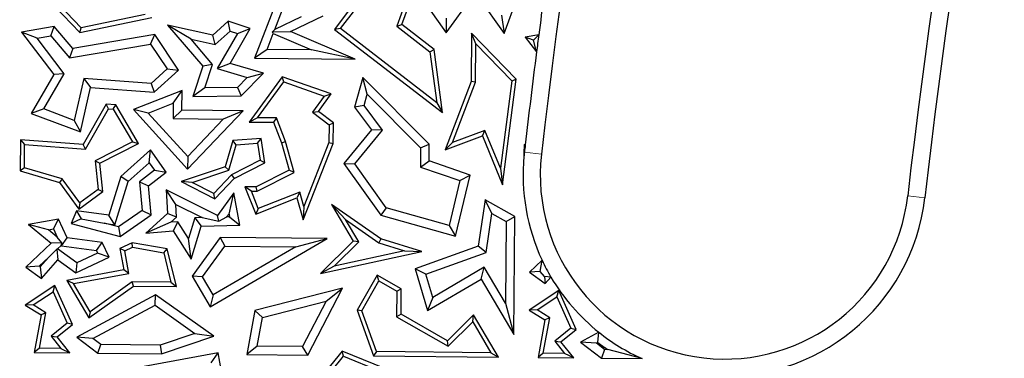
# Model space of a CAD drawing. Units: millimetres. Extents: x 0 to 420, y 0 to 297.
# Drawn here: x 62 to 70, y 198 to 200 of the extents above; entities that cross this region are included whole.
import ezdxf

# ---------------------------------------------------------------- set-up
doc = ezdxf.new("R2010")
doc.units = ezdxf.units.MM

msp = doc.modelspace()

# ---------------------------------------------------------------- linework, layer by layer
at = {"color": 7, "linetype": 'Continuous', "lineweight": 25}
for p, q in [((61.6406, 200.7583), (62.0688, 200.3052)), ((62.0809, 200.3438), (61.676, 200.7722)), ((63.6766, 200.5841), (63.4909, 200.0982)), ((64.6902, 200.3709), (64.7736, 200.5962)), ((65.051, 200.3025), (65.2875, 200.6302)), ((65.2875, 200.6302), (65.522, 200.297)), ((65.522, 200.297), (65.6277, 200.5877)), ((63.6554, 200.331), (63.7173, 200.493)), ((64.295, 200.5334), (64.1407, 200.3319)), ((64.1901, 200.3384), (64.3141, 200.5003)), ((64.7203, 200.5536), (64.6481, 200.3588)), ((64.9073, 200.5067), (65.051, 200.3025)), ((62.0688, 200.3052), (62.656, 200.4286)), ((62.6018, 200.4532), (62.0809, 200.3438)), ((63.8712, 200.4342), (63.6554, 200.331)), ((63.7837, 200.3142), (64.0498, 200.4415)), ((65.0517, 200.424), (65.051, 200.3025)), ((65.5019, 200.4481), (65.522, 200.297)), ((61.8612, 200.3546), (61.5938, 200.3099)), ((61.8334, 200.2784), (61.8612, 200.3546)), ((62.0133, 200.1762), (61.8612, 200.3546)), ((62.0688, 200.3052), (62.0809, 200.3438)), ((62.9749, 200.2517), (62.784, 200.367)), ((62.784, 200.367), (63.0707, 200.0307)), ((63.1514, 200.2842), (62.784, 200.367)), ((63.2769, 200.3981), (63.1514, 200.2842)), ((63.455, 200.3387), (63.2769, 200.3981)), ((63.2938, 200.3181), (63.2769, 200.3981)), ((63.2932, 200.0545), (63.455, 200.3387)), ((63.3512, 200.299), (63.455, 200.3387)), ((63.637, 200.3111), (63.6554, 200.331)), ((64.1901, 200.3384), (64.1407, 200.3319)), ((64.1407, 200.3319), (65.0195, 199.6531)), ((64.9734, 199.7333), (64.1901, 200.3384)), ((64.6481, 200.3588), (64.6902, 200.3709)), ((64.6481, 200.3588), (64.9187, 200.1498)), ((64.9517, 200.1689), (64.6902, 200.3709)), ((61.7207, 200.2596), (61.5938, 200.3099)), ((61.5938, 200.3099), (61.8573, 199.9634)), ((61.7207, 200.2596), (61.8334, 200.2784)), ((61.942, 199.9686), (61.7207, 200.2596)), ((61.8334, 200.2784), (61.9856, 200.1)), ((62.6783, 200.2889), (62.0133, 200.1762)), ((62.6453, 200.2118), (62.6783, 200.2889)), ((62.8731, 200.0004), (62.6783, 200.2889)), ((62.9749, 200.2517), (63.1716, 200.2074)), ((63.1501, 200.0462), (62.9749, 200.2517)), ((63.1716, 200.2074), (63.1514, 200.2842)), ((63.1716, 200.2074), (63.2938, 200.3181)), ((63.3512, 200.299), (63.1878, 200.012)), ((63.2938, 200.3181), (63.3512, 200.299)), ((63.593, 200.1677), (63.6427, 200.2977)), ((63.637, 200.3111), (63.7837, 200.3142)), ((63.6427, 200.2977), (63.637, 200.3111)), ((63.6427, 200.2977), (63.9559, 200.1641)), ((64.3093, 200.0901), (63.7837, 200.3142)), ((65.2578, 200.3004), (65.2539, 199.9083)), ((65.6212, 199.9261), (65.2578, 200.3004)), ((65.2923, 200.2143), (65.2578, 200.3004)), ((65.804, 200.2876), (65.6936, 200.2692)), ((65.7606, 200.2426), (65.6936, 200.2692)), ((65.6936, 200.2692), (65.7859, 200.1478)), ((65.7606, 200.2426), (65.804, 200.2876)), ((61.9856, 200.1), (62.6453, 200.2118)), ((62.0133, 200.1762), (61.9856, 200.1)), ((62.6453, 200.2118), (62.7805, 200.0116)), ((64.9187, 200.1498), (64.9517, 200.1689)), ((65.0195, 199.6531), (64.9517, 200.1689)), ((65.2891, 199.9017), (65.2923, 200.2143)), ((65.2923, 200.2143), (65.584, 199.9137)), ((65.7859, 200.1478), (65.7606, 200.2426)), ((63.593, 200.1677), (63.4909, 200.0982)), ((63.4909, 200.0982), (64.3093, 200.0901)), ((63.9559, 200.1641), (63.593, 200.1677)), ((64.3093, 200.0901), (63.9559, 200.1641)), ((64.9187, 200.1498), (64.9734, 199.7333)), ((62.7805, 200.0116), (62.6487, 199.8921)), ((62.7805, 200.0116), (62.8731, 200.0004)), ((63.0707, 200.0307), (62.9885, 199.7842)), ((63.1501, 200.0462), (63.0707, 200.0307)), ((63.0868, 199.856), (63.1501, 200.0462)), ((63.2932, 200.0545), (63.1878, 200.012)), ((63.1878, 200.012), (63.432, 199.9401)), ((63.5649, 199.9744), (63.2932, 200.0545)), ((61.8573, 199.9634), (61.6727, 199.6463)), ((61.7757, 199.683), (61.942, 199.9686)), ((61.942, 199.9686), (61.8573, 199.9634)), ((62.1005, 199.9324), (62.0234, 199.5901)), ((62.6487, 199.8921), (62.1005, 199.9324)), ((62.1005, 199.9324), (62.156, 199.8576)), ((62.6736, 199.8196), (62.8731, 200.0004)), ((63.432, 199.9401), (63.3525, 199.8594)), ((63.3824, 199.7893), (63.5649, 199.9744)), ((63.432, 199.9401), (63.5649, 199.9744)), ((63.7152, 199.945), (63.4474, 199.5769)), ((64.1146, 199.8053), (63.7152, 199.945)), ((63.7283, 199.903), (63.7152, 199.945)), ((64.3734, 199.9384), (64.3054, 199.6974)), ((64.4085, 199.803), (64.3734, 199.9384)), ((64.9127, 199.3953), (64.3734, 199.9384)), ((62.0744, 199.4956), (62.156, 199.8576)), ((62.156, 199.8576), (62.6736, 199.8196)), ((62.6487, 199.8921), (62.6736, 199.8196)), ((63.0868, 199.856), (62.9885, 199.7842)), ((63.3525, 199.8594), (63.0868, 199.856)), ((63.3525, 199.8594), (63.3824, 199.7893)), ((63.5162, 199.6115), (63.7283, 199.903)), ((63.7283, 199.903), (64.0582, 199.7876)), ((65.2539, 199.9083), (65.0416, 199.3504)), ((65.1021, 199.4104), (65.2891, 199.9017)), ((65.2891, 199.9017), (65.2539, 199.9083)), ((65.584, 199.9137), (65.4919, 199.2015)), ((65.5098, 199.0651), (65.6212, 199.9261)), ((65.584, 199.9137), (65.6212, 199.9261)), ((62.9014, 199.8338), (62.5048, 199.6781)), ((62.8298, 199.7299), (62.9014, 199.8338)), ((62.8998, 199.6742), (62.9014, 199.8338)), ((62.9885, 199.7842), (63.3824, 199.7893)), ((64.0582, 199.7876), (63.9624, 199.656)), ((64.0112, 199.6631), (64.1146, 199.8053)), ((64.0582, 199.7876), (64.1146, 199.8053)), ((64.3826, 199.7115), (64.4085, 199.803)), ((64.4085, 199.803), (64.8419, 199.3665)), ((62.2842, 199.7224), (62.0969, 199.3935)), ((62.3038, 199.6856), (62.2842, 199.7224)), ((62.3617, 199.7167), (62.2842, 199.7224)), ((62.3406, 199.6829), (62.3617, 199.7167)), ((62.5465, 199.4011), (62.3617, 199.7167)), ((62.6256, 199.6498), (62.8298, 199.7299)), ((62.8298, 199.7299), (62.8286, 199.6043)), ((64.3826, 199.7115), (64.3054, 199.6974)), ((64.3054, 199.6974), (64.442, 199.5122)), ((64.5314, 199.5099), (64.3826, 199.7115)), ((64.9734, 199.7333), (65.0195, 199.6531)), ((61.7757, 199.683), (61.6727, 199.6463)), ((61.6727, 199.6463), (62.0744, 199.4956)), ((62.0234, 199.5901), (61.7757, 199.683)), ((62.1166, 199.3567), (62.3038, 199.6856)), ((62.3038, 199.6856), (62.3406, 199.6829)), ((62.3406, 199.6829), (62.4972, 199.4155)), ((62.6256, 199.6498), (62.5048, 199.6781)), ((62.5048, 199.6781), (62.946, 199.1914)), ((62.947, 199.2952), (62.6256, 199.6498)), ((62.8286, 199.6043), (62.8998, 199.6742)), ((63.3972, 199.6692), (62.8998, 199.6742)), ((62.946, 199.1914), (63.3972, 199.6692)), ((63.3972, 199.6692), (63.2351, 199.6003)), ((63.5162, 199.6115), (63.4474, 199.5769)), ((63.6687, 199.61), (63.5162, 199.6115)), ((63.6687, 199.61), (63.6445, 199.575)), ((63.7434, 199.4184), (63.6687, 199.61)), ((63.9624, 199.656), (64.0112, 199.6631)), ((63.9624, 199.656), (64.0981, 199.5528)), ((64.1335, 199.5701), (64.0112, 199.6631)), ((62.0234, 199.5901), (62.0744, 199.4956)), ((62.8286, 199.6043), (63.2351, 199.6003)), ((63.2351, 199.6003), (62.947, 199.2952)), ((63.4474, 199.5769), (63.6445, 199.575)), ((63.6445, 199.575), (63.7099, 199.4072)), ((64.0981, 199.5528), (64.0967, 199.4099)), ((64.0981, 199.5528), (64.1335, 199.5701)), ((64.1319, 199.4031), (64.1335, 199.5701)), ((64.442, 199.5122), (64.2182, 199.2389)), ((64.307, 199.236), (64.5314, 199.5099)), ((64.5314, 199.5099), (64.442, 199.5122)), ((65.0416, 199.3504), (65.3463, 199.4631)), ((65.366, 199.508), (65.1021, 199.4104)), ((65.3463, 199.4631), (65.366, 199.508)), ((65.3463, 199.4631), (65.5098, 199.0651)), ((65.4919, 199.2015), (65.366, 199.508)), ((61.5851, 199.4311), (61.5826, 199.1778)), ((62.0969, 199.3935), (61.5851, 199.4311)), ((61.5851, 199.4311), (61.62, 199.3932)), ((61.6181, 199.2041), (61.62, 199.3932)), ((61.62, 199.3932), (62.1166, 199.3567)), ((62.1166, 199.3567), (62.0969, 199.3935)), ((62.4972, 199.4155), (62.194, 199.2607)), ((62.2316, 199.2403), (62.5465, 199.4011)), ((62.4972, 199.4155), (62.5465, 199.4011)), ((63.3157, 199.4255), (63.2528, 199.2119)), ((63.2815, 199.1843), (63.3427, 199.3922)), ((63.5447, 199.4428), (63.3157, 199.4255)), ((63.3427, 199.3922), (63.3157, 199.4255)), ((63.3427, 199.3922), (63.5149, 199.4052)), ((63.5149, 199.4052), (63.5447, 199.4428)), ((63.5149, 199.4052), (63.5369, 199.2651)), ((63.5757, 199.2453), (63.5447, 199.4428)), ((63.7099, 199.4072), (63.7434, 199.4184)), ((63.7099, 199.4072), (63.7725, 199.1832)), ((63.8143, 199.1646), (63.7434, 199.4184)), ((63.8855, 198.7789), (64.1319, 199.4031)), ((64.0967, 199.4099), (63.8912, 198.8895)), ((64.0967, 199.4099), (64.1319, 199.4031)), ((64.8419, 199.3665), (64.9127, 199.3953)), ((64.9114, 199.2603), (64.9127, 199.3953)), ((65.1021, 199.4104), (65.0416, 199.3504)), ((65.6849, 199.3904), (65.684, 199.3)), ((65.6891, 199.3857), (65.6849, 199.3904)), ((65.6939, 199.3897), (65.6849, 199.3904)), ((65.6857, 199.3302), (65.6891, 199.3857)), ((65.6891, 199.3857), (65.6939, 199.3897)), ((62.6453, 199.3507), (62.4016, 199.1325)), ((62.633, 199.2451), (62.6453, 199.3507)), ((62.7721, 199.1692), (62.6453, 199.3507)), ((62.947, 199.2952), (62.946, 199.1914)), ((64.8419, 199.3665), (64.8404, 199.2102)), ((65.684, 199.3), (65.6857, 199.3302)), ((62.194, 199.2607), (62.2181, 199.028)), ((62.194, 199.2607), (62.2316, 199.2403)), ((62.2553, 199.0116), (62.2316, 199.2403)), ((62.4633, 199.093), (62.633, 199.2451)), ((62.633, 199.2451), (62.6758, 199.1838)), ((63.2528, 199.2119), (62.894, 199.0911)), ((63.2815, 199.1843), (63.2528, 199.2119)), ((63.5369, 199.2651), (63.3024, 199.1454)), ((63.3239, 199.1167), (63.5757, 199.2453)), ((63.5369, 199.2651), (63.5757, 199.2453)), ((64.2182, 199.2389), (64.307, 199.236)), ((64.2182, 199.2389), (64.5194, 198.8167)), ((64.5624, 198.8778), (64.307, 199.236)), ((64.8404, 199.2102), (64.9114, 199.2603)), ((64.8404, 199.2102), (65.1629, 199.0989)), ((65.2464, 199.1447), (64.9114, 199.2603)), ((61.6181, 199.2041), (61.5826, 199.1778)), ((61.5826, 199.1778), (61.9032, 199.0833)), ((61.9247, 199.1138), (61.6181, 199.2041)), ((62.4016, 199.1325), (62.305, 198.8177)), ((62.4633, 199.093), (62.4016, 199.1325)), ((62.6758, 199.1838), (62.5547, 199.0897)), ((62.6284, 199.0577), (62.7721, 199.1692)), ((62.6758, 199.1838), (62.7721, 199.1692)), ((62.9843, 199.0843), (63.2815, 199.1843)), ((63.3024, 199.1454), (63.1594, 198.9939)), ((63.3024, 199.1454), (63.3239, 199.1167)), ((63.7725, 199.1832), (63.5039, 199.049)), ((63.5121, 199.0136), (63.8143, 199.1646)), ((63.8143, 199.1646), (63.7725, 199.1832)), ((65.127, 198.6452), (65.2464, 199.1447)), ((65.1629, 199.0989), (65.2464, 199.1447)), ((65.4919, 199.2015), (65.5098, 199.0651)), ((61.9247, 199.1138), (61.9032, 199.0833)), ((61.9032, 199.0833), (62.0603, 198.8678)), ((62.0679, 198.9173), (61.9247, 199.1138)), ((62.355, 198.74), (62.4633, 199.093)), ((62.5547, 199.0897), (62.5757, 198.8559)), ((62.5547, 199.0897), (62.6284, 199.0577)), ((62.6496, 198.8215), (62.6284, 199.0577)), ((62.9843, 199.0843), (62.894, 199.0911)), ((62.894, 199.0911), (63.1668, 198.9504)), ((63.1594, 198.9939), (62.9843, 199.0843)), ((63.1668, 198.9504), (63.3239, 199.1167)), ((63.4653, 199.0141), (63.4131, 199.0499)), ((63.4131, 199.0499), (63.5017, 198.8268)), ((63.5039, 199.049), (63.4131, 199.0499)), ((63.5121, 199.0136), (63.5039, 199.049)), ((65.1629, 199.0989), (65.0755, 198.733)), ((62.0603, 198.8678), (62.2553, 199.0116)), ((62.2181, 199.028), (62.0679, 198.9173)), ((62.2181, 199.028), (62.2553, 199.0116)), ((62.8495, 198.9051), (62.7706, 199.0228)), ((63.1885, 198.8161), (62.7706, 199.0228)), ((62.7706, 199.0228), (62.7839, 198.8304)), ((63.1668, 198.9504), (63.1594, 198.9939)), ((63.3227, 199.001), (63.1885, 198.8161)), ((63.2833, 198.8266), (63.3227, 199.001)), ((63.3719, 198.735), (63.3227, 199.001)), ((63.4653, 199.0141), (63.5121, 199.0136)), ((63.5215, 198.8725), (63.4653, 199.0141)), ((63.8585, 199.0064), (63.5215, 198.8725)), ((63.8585, 199.0064), (63.8351, 198.9591)), ((63.8912, 198.8895), (63.8585, 199.0064)), ((62.0679, 198.9173), (62.0603, 198.8678)), ((62.8567, 198.8009), (62.8495, 198.9051)), ((62.8495, 198.9051), (63.0649, 198.7985)), ((63.5017, 198.8268), (63.8351, 198.9591)), ((63.8351, 198.9591), (63.8855, 198.7789)), ((63.8912, 198.8895), (63.8855, 198.7789)), ((64.2309, 198.7825), (64.1174, 198.9055)), ((64.1174, 198.9055), (64.2945, 198.6051)), ((64.5175, 198.6238), (64.1174, 198.9055)), ((65.3682, 198.9439), (65.312, 198.5647)), ((65.61, 198.8058), (65.3682, 198.9439)), ((65.4228, 198.8315), (65.3682, 198.9439)), ((62.0423, 198.8521), (61.9991, 198.7486)), ((62.0423, 198.8521), (62.0791, 198.7882)), ((62.305, 198.8177), (62.0423, 198.8521)), ((62.355, 198.74), (62.305, 198.8177)), ((62.5757, 198.8559), (62.383, 198.7213)), ((62.3967, 198.6448), (62.6496, 198.8215)), ((62.5757, 198.8559), (62.6496, 198.8215)), ((62.7839, 198.8304), (62.6051, 198.6702)), ((62.8567, 198.8009), (62.7839, 198.8304)), ((63.2002, 198.7685), (63.1885, 198.8161)), ((63.2662, 198.8031), (63.2833, 198.8266)), ((63.2833, 198.8266), (63.2875, 198.8036)), ((63.5215, 198.8725), (63.5017, 198.8268)), ((64.5624, 198.8778), (64.5194, 198.8167)), ((64.5194, 198.8167), (65.127, 198.6452)), ((65.0755, 198.733), (64.5624, 198.8778)), ((65.3756, 198.5125), (65.4228, 198.8315)), ((65.4228, 198.8315), (65.5391, 198.7651)), ((61.8944, 198.7857), (61.6515, 198.7418)), ((61.8129, 198.6993), (61.6515, 198.7418)), ((61.6515, 198.7418), (61.835, 198.5891)), ((61.8537, 198.7067), (61.8944, 198.7857)), ((61.9667, 198.6323), (61.8944, 198.7857)), ((62.0791, 198.7882), (61.9991, 198.7486)), ((61.9991, 198.7486), (62.3967, 198.6448)), ((62.0791, 198.7882), (62.2675, 198.7514)), ((62.2675, 198.7514), (62.355, 198.74)), ((62.383, 198.7213), (62.2675, 198.7514)), ((62.8105, 198.7595), (62.6051, 198.6702)), ((62.8105, 198.7595), (62.8567, 198.8009)), ((62.8668, 198.7646), (62.8105, 198.7595)), ((62.8668, 198.7646), (62.8299, 198.6904)), ((62.9529, 198.6267), (62.8668, 198.7646)), ((63.0052, 198.7972), (62.9529, 198.6267)), ((62.975, 198.4581), (63.0577, 198.7278)), ((63.0649, 198.7985), (63.0052, 198.7972)), ((63.0052, 198.7972), (63.0577, 198.7278)), ((63.0577, 198.7278), (63.3719, 198.735)), ((63.0649, 198.7985), (63.2002, 198.7685)), ((63.2002, 198.7685), (63.2662, 198.8031)), ((63.2875, 198.8036), (63.2662, 198.8031)), ((63.2875, 198.8036), (63.3719, 198.735)), ((64.3388, 198.5994), (64.2309, 198.7825)), ((64.2309, 198.7825), (64.5018, 198.5917)), ((65.0755, 198.733), (65.127, 198.6452)), ((65.5391, 198.7651), (65.5325, 198.1)), ((65.5391, 198.7651), (65.61, 198.8058)), ((65.6005, 197.8458), (65.61, 198.8058)), ((61.8129, 198.6993), (61.8537, 198.7067)), ((61.8857, 198.6388), (61.8129, 198.6993)), ((61.8537, 198.7067), (61.8857, 198.6388)), ((62.383, 198.7213), (62.3967, 198.6448)), ((62.6051, 198.6702), (62.8299, 198.6904)), ((62.8299, 198.6904), (62.975, 198.4581)), ((61.835, 198.5891), (61.6285, 198.3934)), ((61.9219, 198.592), (61.835, 198.5891)), ((61.9219, 198.592), (61.8857, 198.6388)), ((61.888, 198.5422), (61.9179, 198.5705)), ((61.9179, 198.5705), (61.9219, 198.592)), ((61.9179, 198.5705), (61.9193, 198.5674)), ((61.9193, 198.5674), (61.9667, 198.6323)), ((61.9193, 198.5674), (62.2038, 198.5301)), ((62.2511, 198.5951), (61.9667, 198.6323)), ((62.2038, 198.5301), (62.2511, 198.5951)), ((62.3081, 198.4743), (62.2511, 198.5951)), ((62.494, 198.5926), (62.3958, 198.5464)), ((62.7811, 198.5425), (62.494, 198.5926)), ((62.4989, 198.556), (62.494, 198.5926)), ((62.975, 198.4581), (62.9529, 198.6267)), ((63.2122, 198.6367), (62.9833, 198.3199)), ((63.0674, 198.3159), (63.248, 198.5658)), ((63.1294, 198.0705), (64.0816, 198.6281)), ((63.2122, 198.6367), (63.248, 198.5658)), ((64.0816, 198.6281), (63.2122, 198.6367)), ((63.248, 198.5658), (63.8259, 198.5601)), ((63.8259, 198.5601), (64.0816, 198.6281)), ((64.2945, 198.6051), (64.029, 198.3415)), ((64.1399, 198.4019), (64.3388, 198.5994)), ((64.3388, 198.5994), (64.2945, 198.6051)), ((64.5175, 198.6238), (64.5018, 198.5917)), ((64.5018, 198.5917), (64.7126, 198.5275)), ((64.852, 198.522), (64.5175, 198.6238)), ((61.8813, 198.5418), (61.8141, 198.4722)), ((61.888, 198.5422), (61.8813, 198.5418)), ((61.8813, 198.5418), (61.8911, 198.4528)), ((62.0449, 198.4283), (61.888, 198.5422)), ((62.2142, 198.508), (62.0449, 198.4283)), ((62.2038, 198.5301), (62.2142, 198.508)), ((62.3081, 198.4743), (62.2142, 198.508)), ((62.4354, 198.5261), (62.3958, 198.5464)), ((62.3958, 198.5464), (62.4281, 198.3712)), ((62.4354, 198.5261), (62.4989, 198.556)), ((62.4692, 198.3429), (62.4354, 198.5261)), ((62.4989, 198.556), (62.7523, 198.5118)), ((62.7523, 198.5118), (62.7811, 198.5425)), ((62.7523, 198.5118), (62.8107, 198.2716)), ((62.8556, 198.2359), (62.7811, 198.5425)), ((63.8259, 198.5601), (63.1546, 198.167)), ((64.029, 198.3415), (64.852, 198.522)), ((64.7126, 198.5275), (64.1399, 198.4019)), ((64.7126, 198.5275), (64.852, 198.522)), ((65.312, 198.5647), (64.7985, 198.3807)), ((64.885, 198.3367), (65.3756, 198.5125)), ((65.3756, 198.5125), (65.312, 198.5647)), ((61.7392, 198.4012), (61.8141, 198.4722)), ((61.8141, 198.4722), (61.7468, 198.3958)), ((61.7577, 198.3015), (61.8911, 198.4528)), ((61.8911, 198.4528), (62.0373, 198.3467)), ((62.0373, 198.3467), (62.3081, 198.4743)), ((62.0449, 198.4283), (62.0373, 198.3467)), ((65.831, 198.45), (65.7283, 198.3527)), ((65.8148, 198.3588), (65.831, 198.45)), ((61.7392, 198.4012), (61.6285, 198.3934)), ((61.6285, 198.3934), (61.7577, 198.3015)), ((61.7468, 198.3958), (61.7392, 198.4012)), ((61.7468, 198.3958), (61.7577, 198.3015)), ((62.4281, 198.3712), (61.963, 198.2852)), ((62.0188, 198.2596), (62.4692, 198.3429)), ((62.4692, 198.3429), (62.4281, 198.3712)), ((64.1399, 198.4019), (64.029, 198.3415)), ((64.4898, 198.3292), (64.326, 198.0423)), ((64.6851, 198.2177), (64.4898, 198.3292)), ((64.503, 198.2811), (64.4898, 198.3292)), ((64.885, 198.3367), (64.7985, 198.3807)), ((64.7985, 198.3807), (64.8993, 198.0398)), ((64.9413, 198.1465), (64.885, 198.3367)), ((65.3596, 198.3932), (64.9413, 198.1465)), ((65.3347, 198.2966), (65.3596, 198.3932)), ((65.5325, 198.1), (65.3596, 198.3932)), ((65.8148, 198.3588), (65.7283, 198.3527)), ((65.7283, 198.3527), (65.8575, 198.2608)), ((65.8509, 198.318), (65.8148, 198.3588)), ((61.8666, 198.2457), (61.6255, 198.0854)), ((61.8513, 198.1932), (61.8666, 198.2457)), ((62.0085, 197.9258), (61.8666, 198.2457)), ((62.0188, 198.2596), (61.963, 198.2852)), ((61.963, 198.2852), (62.1411, 197.9797)), ((62.1522, 198.0307), (62.0188, 198.2596)), ((62.4958, 198.2747), (62.1522, 198.0307)), ((62.5069, 198.2394), (62.4958, 198.2747)), ((62.8107, 198.2716), (62.4958, 198.2747)), ((62.8107, 198.2716), (62.8556, 198.2359)), ((63.0674, 198.3159), (62.9833, 198.3199)), ((62.9833, 198.3199), (63.1294, 198.0705)), ((63.1546, 198.167), (63.0674, 198.3159)), ((64.3647, 198.0389), (64.503, 198.2811)), ((64.503, 198.2811), (64.6496, 198.1974)), ((64.8993, 198.0398), (65.3347, 198.2966)), ((65.3347, 198.2966), (65.6005, 197.8458)), ((65.9033, 198.3128), (65.8509, 198.318)), ((65.8509, 198.318), (65.8575, 198.2608)), ((65.8575, 198.2608), (65.9033, 198.3128)), ((61.6906, 198.0864), (61.8513, 198.1932)), ((61.8513, 198.1932), (61.9653, 197.9363)), ((62.6863, 198.1677), (62.0442, 197.8244)), ((62.1411, 197.9797), (62.5069, 198.2394)), ((62.5069, 198.2394), (62.8556, 198.2359)), ((62.681, 198.0849), (62.6863, 198.1677)), ((63.16, 197.8306), (62.6863, 198.1677)), ((63.1546, 198.167), (63.1294, 198.0705)), ((64.2082, 198.2225), (63.4939, 198.0411)), ((63.9242, 197.6757), (64.2082, 198.2225)), ((64.0731, 198.1154), (64.2082, 198.2225)), ((64.6496, 198.1974), (64.6476, 197.9904)), ((64.6496, 198.1974), (64.6851, 198.2177)), ((64.6831, 198.0108), (64.6851, 198.2177)), ((65.9664, 198.205), (65.7253, 198.0447)), ((65.9511, 198.1525), (65.9664, 198.205)), ((66.1083, 197.8851), (65.9664, 198.205)), ((61.6906, 198.0864), (61.6255, 198.0854)), ((61.6255, 198.0854), (61.7547, 198.0047)), ((61.7937, 198.0219), (61.6906, 198.0864)), ((62.174, 197.8138), (62.681, 198.0849)), ((62.681, 198.0849), (63.0063, 197.8534)), ((63.5552, 197.9839), (64.0731, 198.1154)), ((64.0731, 198.1154), (63.8815, 197.7467)), ((64.9413, 198.1465), (64.8993, 198.0398)), ((65.5325, 198.1), (65.6005, 197.8458)), ((65.7904, 198.0456), (65.9511, 198.1525)), ((65.9511, 198.1525), (66.0651, 197.8956)), ((61.7547, 198.0047), (61.6988, 197.6978)), ((61.741, 197.7327), (61.7937, 198.0219)), ((61.7937, 198.0219), (61.7547, 198.0047)), ((62.1522, 198.0307), (62.1411, 197.9797)), ((63.4939, 198.0411), (63.4286, 197.6807)), ((63.5552, 197.9839), (63.4939, 198.0411)), ((64.3647, 198.0389), (64.326, 198.0423)), ((64.326, 198.0423), (64.4593, 197.6704)), ((64.4842, 197.7055), (64.3647, 198.0389)), ((64.6831, 198.0108), (64.6476, 197.9904)), ((65.0619, 197.7944), (64.6831, 198.0108)), ((65.2739, 198.0049), (65.0619, 197.7944)), ((65.2665, 197.9479), (65.2739, 198.0049)), ((65.477, 197.6603), (65.2739, 198.0049)), ((65.7904, 198.0456), (65.7253, 198.0447)), ((65.7253, 198.0447), (65.8545, 197.964)), ((65.8935, 197.9812), (65.7904, 198.0456)), ((61.9653, 197.9363), (61.8356, 197.8315)), ((61.8849, 197.826), (62.0085, 197.9258)), ((62.0085, 197.9258), (61.9653, 197.9363)), ((63.5129, 197.7504), (63.5552, 197.9839)), ((64.6476, 197.9904), (65.0678, 197.7505)), ((65.0678, 197.7505), (65.2665, 197.9479)), ((65.2665, 197.9479), (65.4149, 197.6962)), ((65.8545, 197.964), (65.7986, 197.6571)), ((65.8408, 197.692), (65.8935, 197.9812)), ((65.8935, 197.9812), (65.8545, 197.964)), ((63.0063, 197.8534), (62.7226, 197.7582)), ((63.0063, 197.8534), (63.16, 197.8306)), ((66.0651, 197.8956), (65.9354, 197.7908)), ((65.9847, 197.7853), (66.1083, 197.8851)), ((66.0651, 197.8956), (66.1083, 197.8851)), ((66.293, 197.8634), (66.144, 197.7837)), ((66.2859, 197.7796), (66.293, 197.8634)), ((61.8356, 197.8315), (61.8849, 197.826)), ((61.8356, 197.8315), (61.9152, 197.731)), ((61.9886, 197.695), (61.8849, 197.826)), ((62.174, 197.8138), (62.0442, 197.8244)), ((62.0442, 197.8244), (62.2162, 197.6927)), ((62.2404, 197.763), (62.174, 197.8138)), ((62.7337, 197.6876), (63.16, 197.8306)), ((65.0678, 197.7505), (65.0619, 197.7944)), ((65.9354, 197.7908), (65.9847, 197.7853)), ((65.9354, 197.7908), (66.0149, 197.6903)), ((66.0884, 197.6543), (65.9847, 197.7853)), ((66.2738, 197.7731), (66.144, 197.7837)), ((66.144, 197.7837), (66.316, 197.652)), ((66.2738, 197.7731), (66.2859, 197.7796)), ((66.3402, 197.7223), (66.2738, 197.7731)), ((61.741, 197.7327), (61.6988, 197.6978)), ((61.6988, 197.6978), (61.9886, 197.695)), ((61.9152, 197.731), (61.741, 197.7327)), ((61.9152, 197.731), (61.9886, 197.695)), ((62.2162, 197.6927), (62.2404, 197.763)), ((62.2162, 197.6927), (62.7337, 197.6876)), ((62.7226, 197.7582), (62.2404, 197.763)), ((63.1949, 197.6966), (62.5626, 197.5777)), ((62.7226, 197.7582), (62.7337, 197.6876)), ((63.1379, 197.6141), (63.1949, 197.6966)), ((63.2755, 197.2412), (63.1949, 197.6966)), ((63.5129, 197.7504), (63.4286, 197.6807)), ((63.8815, 197.7467), (63.5129, 197.7504)), ((63.9242, 197.6757), (63.8815, 197.7467)), ((64.2051, 197.7104), (64.0748, 197.5502)), ((64.2159, 197.6678), (64.2051, 197.7104)), ((64.6389, 197.5322), (64.2051, 197.7104)), ((64.4842, 197.7055), (64.4593, 197.6704)), ((65.4149, 197.6962), (64.4842, 197.7055)), ((65.4149, 197.6962), (65.477, 197.6603)), ((65.8408, 197.692), (65.7986, 197.6571)), ((66.0149, 197.6903), (65.8408, 197.692)), ((66.0884, 197.6543), (66.0149, 197.6903)), ((66.3402, 197.7223), (66.316, 197.652)), ((66.367, 197.722), (66.3402, 197.7223)), ((66.6446, 197.6487), (66.367, 197.722)), ((63.4286, 197.6807), (63.9242, 197.6757)), ((64.1155, 197.5443), (64.2159, 197.6678)), ((64.2159, 197.6678), (64.504, 197.5495)), ((64.4593, 197.6704), (65.477, 197.6603)), ((65.7986, 197.6571), (66.0884, 197.6543)), ((66.316, 197.652), (66.6446, 197.6487))]:
    msp.add_line(p, q, dxfattribs=at)
at = {"color": 8, "linetype": 'Continuous', "lineweight": 18}
for p, q in [((65.6857, 199.3302), (65.6871, 199.33)), ((65.6871, 199.33), (65.8262, 199.3142)), ((68.807, 198.9753), (68.9461, 198.9594))]:
    msp.add_line(p, q, dxfattribs=at)
at = {"color": 7, "linetype": 'Continuous', "lineweight": 25}
for radius in [81.9443, 69]:
    msp.add_circle((123.8025, 192.7211), radius, dxfattribs=at)
at = {"color": 8, "linetype": 'Continuous', "lineweight": 18}
for radius in [81.9424, 72.0372, 71.5379]:
    msp.add_circle((123.8025, 192.7211), radius, dxfattribs=at)
msp.add_arc((123.8025, 192.7211), 69.5, 311.311433, 309.268445, dxfattribs=at)
at = {"color": 7, "linetype": 'Continuous', "lineweight": 25}
for centre, radius, start, end in [((123.8025, 192.7211), 58.35, 158.350285, 173.512105), ((123.8025, 192.7211), 55.35, 158.35029, 173.5121), ((123.8025, 192.7211), 55.21, 158.35029, 173.5121), ((123.8025, 192.7211), 58.49, 172.252981, 172.567088), ((123.8025, 192.7211), 58.49, 172.567088, 172.70522), ((123.8025, 192.7211), 58.49, 172.70522, 173.453277), ((123.8025, 192.7211), 58.49, 173.453277, 173.512105), ((67.3166, 199.1447), 1.64, 174.56641, 205.06234), ((67.3166, 199.1447), 1.64, 173.5121, 174.56641), ((67.3166, 199.1447), 1.5, 173.5121, 353.5121), ((67.3166, 199.1447), 1.64, 265.16518, 353.5121), ((67.3166, 199.1447), 1.64, 205.06234, 210.48476), ((67.3166, 199.1447), 1.64, 210.48476, 231.38226), ((67.3166, 199.1447), 1.64, 231.38226, 245.81188), ((67.3166, 199.1447), 1.7105, 232.94796, 236.27833)]:
    msp.add_arc(centre, radius, start, end, dxfattribs=at)

doc.saveas('drawing.dxf')
